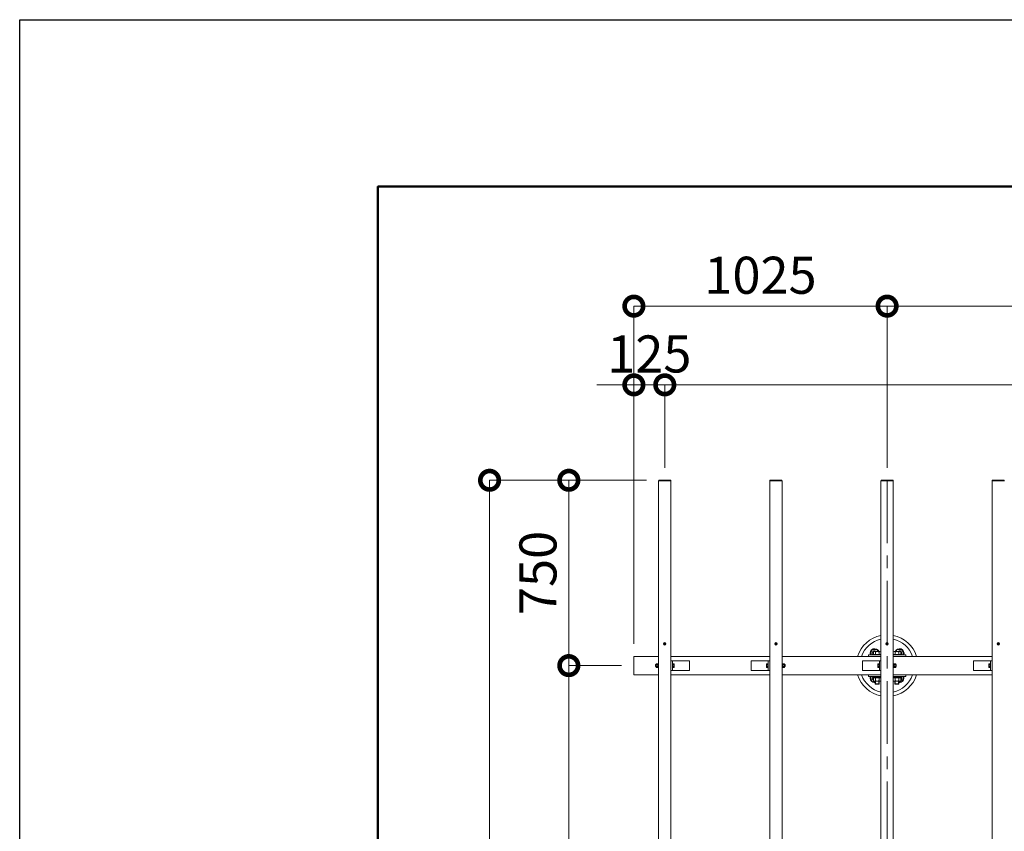
# Model space of a CAD drawing. Extents: x -29 to 20971, y -13 to 14837.
# Drawn here: x -29 to 3957, y 11552 to 14837 of the extents above; entities that cross this region are included whole.
import ezdxf

# ---------------------------------------------------------------- set-up
doc = ezdxf.new("R2010")
doc.units = 0
doc.header["$MEASUREMENT"] = 0
doc.header["$PDMODE"] = 1
doc.linetypes.add('CENTER', pattern=[50.8, 31.75, -6.35, 6.35, -6.35])
doc.layers.get('0').update_dxf_attribs({"linetype": 'CONTINUOUS'})
doc.layers.get('DefPoints').update_dxf_attribs({"linetype": 'CONTINUOUS'})
for name, color, linetype, lineweight in [('FRAM3', 1, 'CONTINUOUS', 50), ('OW', 22, 'CONTINUOUS', 18), ('ボルト・ナット', 8, 'CONTINUOUS', 9), ('基準線', 6, 'CENTER', 18), ('外形線', 7, 'CONTINUOUS', 18), ('寸法線', 3, 'CONTINUOUS', 18), ('構造', 4, 'CONTINUOUS', 18)]:
    doc.layers.add(name, color=color, linetype=linetype, lineweight=lineweight)
doc.styles.get("Standard").update_dxf_attribs({"font": 'TXT.SHX', "bigfont": 'bigfont.shx'})
doc.dimstyles.new('50ベース', dxfattribs={"dimscale": 50, "dimtxt": 3, "dimasz": 3, "dimexe": 0, "dimexo": 1, "dimgap": 1, "dimtad": 3, "dimdec": 1, "dimdsep": 46, "dimtxsty": 'Standard', "dimblk": 'DOTSMALL', "dimcen": 0, "dimclrd": 256, "dimclre": 256, "dimclrt": 7, "dimadec": 3, "dimazin": 2, "dimtfac": 1, "dimtdec": 1, "dimtix": 1, "dimtmove": 2, "dimatfit": 2, "dimldrblk": 'OPEN', "dimfxl": 0, "dimtolj": 1, "dimlwd": -1, "dimlwe": -1, "dimarcsym": 0})

# ---------------------------------------------------------------- blocks, each defined once
blk = doc.blocks.new('_DotSmall')
at = {"layer": 'FRAM3', "color": 0, "const_width": 0.5}
blk.add_lwpolyline([(-0.0625, 0, 1), (0.0625, 0, 1)], format="xyb", close=True, dxfattribs=at)
blk = doc.blocks.new('*D26')
at = {"layer": 'DefPoints', "color": 0}
for p in [(2193.9, 12222.7), (2457.3, 12222.7), (2457.3, 9722.7)]:
    blk.add_point(p, dxfattribs=at)
at = {"layer": '寸法線'}
for p, q in [((2407.3, 12222.7), (2193.9, 12222.7)), ((2193.9, 9722.7), (2193.9, 12222.7)), ((2407.3, 9722.7), (2193.9, 9722.7))]:
    blk.add_line(p, q, dxfattribs=at)
at = {"layer": '寸法線', "xscale": 150, "yscale": 150, "zscale": 150}
for p, rotation in [((2193.9, 12222.7), 90), ((2193.9, 9722.7), 270)]:
    blk.add_blockref('_DotSmall', p, dxfattribs=dict(at, rotation=rotation))
at = {"layer": '寸法線', "color": 7, "insert": (2068.9, 10972.7), "char_height": 150, "attachment_point": 5, "rotation": 90}
blk.add_mtext('\\A1;2500', dxfattribs=at)
blk = doc.blocks.new('_OPEN')
at = {"color": 0, "linetype": 'ByBlock'}
for p, q in [((-1, 0.167), (0, 0)), ((0, 0), (-1, -0.167)), ((0, 0), (-1, 0))]:
    blk.add_line(p, q, dxfattribs=at)
blk = doc.blocks.new('*D27')
at = {"layer": 'DefPoints', "color": 0}
for p in [(1873.1, 12972.7), (2558.3, 12972.7), (2558.3, 8972.7)]:
    blk.add_point(p, dxfattribs=at)
at = {"layer": '寸法線'}
for p, q in [((2508.3, 12972.7), (1873.1, 12972.7)), ((1873.1, 8972.7), (1873.1, 12972.7)), ((2508.3, 8972.7), (1873.1, 8972.7))]:
    blk.add_line(p, q, dxfattribs=at)
at = {"layer": '寸法線', "xscale": 150, "yscale": 150, "zscale": 150}
for p, rotation in [((1873.1, 12972.7), 90), ((1873.1, 8972.7), 270)]:
    blk.add_blockref('_DotSmall', p, dxfattribs=dict(at, rotation=rotation))
at = {"layer": '寸法線', "color": 7, "insert": (1748.1, 10972.7), "char_height": 150, "attachment_point": 5, "rotation": 90}
blk.add_mtext('\\A1;4000', dxfattribs=at)
blk = doc.blocks.new('*D28')
at = {"layer": 'DefPoints', "color": 0}
for p in [(2582.3, 13358.8), (2582.3, 12972.7), (2457.3, 12260.2)]:
    blk.add_point(p, dxfattribs=at)
at = {"layer": '寸法線'}
for p, q in [((2457.3, 13358.8), (2307.3, 13358.8)), ((2457.3, 12310.2), (2457.3, 13358.8)), ((2457.3, 13358.8), (2582.3, 13358.8)), ((2582.3, 13022.7), (2582.3, 13358.8)), ((2582.3, 13358.8), (2732.3, 13358.8))]:
    blk.add_line(p, q, dxfattribs=at)
at = {"layer": '寸法線', "xscale": 150, "yscale": 150, "zscale": 150}
blk.add_blockref('_DotSmall', (2457.3, 13358.8), dxfattribs=at)
at = {"layer": '寸法線', "xscale": 150, "yscale": 150, "zscale": 150, "rotation": 180}
blk.add_blockref('_DotSmall', (2582.3, 13358.8), dxfattribs=at)
at = {"layer": '寸法線', "color": 7, "insert": (2519.8, 13483.8), "char_height": 150, "attachment_point": 5}
blk.add_mtext('\\A1;125', dxfattribs=at)
blk = doc.blocks.new('*D29')
at = {"layer": 'DefPoints', "color": 0}
for p in [(7982.3, 13358.8), (2582.3, 12972.7), (7982.3, 12972.7)]:
    blk.add_point(p, dxfattribs=at)
at = {"layer": '寸法線'}
for p, q in [((2582.3, 13022.7), (2582.3, 13358.8)), ((2582.3, 13358.8), (7982.3, 13358.8)), ((7982.3, 13022.7), (7982.3, 13358.8))]:
    blk.add_line(p, q, dxfattribs=at)
at = {"layer": '寸法線', "xscale": 150, "yscale": 150, "zscale": 150, "rotation": 180}
blk.add_blockref('_DotSmall', (2582.3, 13358.8), dxfattribs=at)
at = {"layer": '寸法線', "xscale": 150, "yscale": 150, "zscale": 150}
blk.add_blockref('_DotSmall', (7982.3, 13358.8), dxfattribs=at)
at = {"layer": '寸法線', "color": 7, "insert": (5282.3, 13483.8), "char_height": 150, "attachment_point": 5}
blk.add_mtext('\\A1;@450×12=5400', dxfattribs=at)
blk = doc.blocks.new('*D31')
at = {"layer": 'DefPoints', "color": 0}
for p in [(3482.3, 13677.4), (3482.3, 12972.7), (2457.3, 12260.2)]:
    blk.add_point(p, dxfattribs=at)
at = {"layer": '寸法線'}
for p, q in [((2457.3, 12310.2), (2457.3, 13677.4)), ((2457.3, 13677.4), (3482.3, 13677.4)), ((3482.3, 13022.7), (3482.3, 13677.4))]:
    blk.add_line(p, q, dxfattribs=at)
at = {"layer": '寸法線', "xscale": 150, "yscale": 150, "zscale": 150, "rotation": 180}
blk.add_blockref('_DotSmall', (2457.3, 13677.4), dxfattribs=at)
at = {"layer": '寸法線', "xscale": 150, "yscale": 150, "zscale": 150}
blk.add_blockref('_DotSmall', (3482.3, 13677.4), dxfattribs=at)
at = {"layer": '寸法線', "color": 7, "insert": (2969.8, 13802.4), "char_height": 150, "attachment_point": 5}
blk.add_mtext('\\A1;1025', dxfattribs=at)
blk = doc.blocks.new('*D32')
at = {"layer": 'DefPoints', "color": 0}
for p in [(7082.3, 13677.4), (3482.3, 12972.7), (7082.3, 12972.7)]:
    blk.add_point(p, dxfattribs=at)
at = {"layer": '寸法線'}
for p, q in [((3482.3, 13022.7), (3482.3, 13677.4)), ((3482.3, 13677.4), (7082.3, 13677.4)), ((7082.3, 13022.7), (7082.3, 13677.4))]:
    blk.add_line(p, q, dxfattribs=at)
at = {"layer": '寸法線', "xscale": 150, "yscale": 150, "zscale": 150, "rotation": 180}
blk.add_blockref('_DotSmall', (3482.3, 13677.4), dxfattribs=at)
at = {"layer": '寸法線', "xscale": 150, "yscale": 150, "zscale": 150}
blk.add_blockref('_DotSmall', (7082.3, 13677.4), dxfattribs=at)
at = {"layer": '寸法線', "color": 7, "insert": (5282.3, 13802.4), "char_height": 150, "attachment_point": 5}
blk.add_mtext('\\A1;3600', dxfattribs=at)
blk = doc.blocks.new('*D6')
at = {"layer": 'DefPoints', "color": 0}
for p in [(2193.9, 12972.7), (2558.3, 12972.7), (2457.3, 12222.7)]:
    blk.add_point(p, dxfattribs=at)
at = {"layer": '寸法線'}
for p, q in [((2508.3, 12972.7), (2193.9, 12972.7)), ((2193.9, 12222.7), (2193.9, 12972.7)), ((2407.3, 12222.7), (2193.9, 12222.7))]:
    blk.add_line(p, q, dxfattribs=at)
at = {"layer": '寸法線', "xscale": 150, "yscale": 150, "zscale": 150}
for p, rotation in [((2193.9, 12972.7), 90), ((2193.9, 12222.7), 270)]:
    blk.add_blockref('_DotSmall', p, dxfattribs=dict(at, rotation=rotation))
at = {"layer": '寸法線', "color": 7, "insert": (2068.9, 12597.7), "char_height": 150, "attachment_point": 5, "rotation": 90}
blk.add_mtext('\\A1;750', dxfattribs=at)

msp = doc.modelspace()

# ---------------------------------------------------------------- linework, layer by layer
at = {"layer": 'DefPoints'}
msp.add_lwpolyline([(-29, 14836.5), (20971, 14836.5), (20971, -13.5), (-29, -13.5)], close=True, dxfattribs=at)
at = {"layer": 'FRAM3'}
msp.add_lwpolyline([(1421, 661.5), (1421, 14161.5), (20296, 14161.5), (20296, 661.5)], close=True, dxfattribs=at)
at = {"layer": 'OW'}
for p, q in [((2607.26, 12971.1), (2557.26, 12971.1)), ((2557.26, 12971.1), (2557.26, 8974.3)), ((2606.26, 12972.7), (2558.26, 12972.7)), ((2558.26, 12971.1), (2558.26, 12972.7)), ((2561.26, 12971.1), (2561.26, 12972.7)), ((2603.26, 12971.1), (2603.26, 12972.7)), ((2606.26, 12971.1), (2606.26, 12972.7)), ((2607.26, 12971.1), (2607.26, 8974.3)), ((3057.26, 12971.1), (3007.26, 12971.1)), ((3007.26, 12971.1), (3007.26, 8974.3)), ((3056.26, 12972.7), (3008.26, 12972.7)), ((3008.26, 12971.1), (3008.26, 12972.7)), ((3011.26, 12971.1), (3011.26, 12972.7)), ((3053.26, 12971.1), (3053.26, 12972.7)), ((3056.26, 12971.1), (3056.26, 12972.7)), ((3057.26, 12971.1), (3057.26, 8974.3)), ((3457.26, 12971.1), (3507.26, 12971.1)), ((3457.26, 12971.1), (3457.26, 8974.3)), ((3458.26, 12972.7), (3506.26, 12972.7)), ((3458.26, 12971.1), (3458.26, 12972.7)), ((3461.26, 12971.1), (3461.26, 12972.7)), ((3503.26, 12971.1), (3503.26, 12972.7)), ((3506.26, 12971.1), (3506.26, 12972.7)), ((3507.26, 12971.1), (3507.26, 8974.3)), ((3907.26, 12971.1), (3957.26, 12971.1)), ((3907.26, 12971.1), (3907.26, 8974.3)), ((3908.26, 12972.7), (3956.26, 12972.7)), ((3908.26, 12971.1), (3908.26, 12972.7)), ((3911.26, 12971.1), (3911.26, 12972.7)), ((3953.26, 12971.1), (3953.26, 12972.7)), ((3956.26, 12971.1), (3956.26, 12972.7))]:
    msp.add_line(p, q, dxfattribs=at)
at = {"layer": 'ボルト・ナット'}
for p, q in [((2580.01, 12312.96), (2580.01, 12312.96)), ((2581.51, 12310.85), (2580.01, 12312.35)), ((2580.01, 12309.05), (2581.51, 12310.55)), ((2580.01, 12308.45), (2580.01, 12308.45)), ((2582.11, 12311.45), (2580.61, 12312.96)), ((2580.61, 12308.45), (2582.11, 12309.95)), ((2582.41, 12311.45), (2583.92, 12312.96)), ((2583.92, 12308.45), (2582.41, 12309.95)), ((2583.02, 12310.85), (2584.52, 12312.35)), ((2583.02, 12310.55), (2584.52, 12309.05)), ((2584.52, 12312.96), (2584.52, 12312.96)), ((2584.52, 12308.45), (2584.52, 12308.45)), ((3030.01, 12312.96), (3030.01, 12312.96)), ((3031.51, 12310.85), (3030.01, 12312.35)), ((3030.01, 12309.05), (3031.51, 12310.55)), ((3030.01, 12308.45), (3030.01, 12308.45)), ((3032.11, 12311.45), (3030.61, 12312.96)), ((3030.61, 12308.45), (3032.11, 12309.95)), ((3032.41, 12311.45), (3033.92, 12312.96)), ((3033.92, 12308.45), (3032.41, 12309.95)), ((3033.02, 12310.85), (3034.52, 12312.35)), ((3033.02, 12310.55), (3034.52, 12309.05)), ((3034.52, 12312.96), (3034.52, 12312.96)), ((3034.52, 12308.45), (3034.52, 12308.45)), ((3423.6, 12287.7), (3414.94, 12272.7)), ((3440.92, 12287.7), (3423.6, 12287.7)), ((3440.92, 12287.7), (3445.83, 12279.2)), ((3480.01, 12312.96), (3480.01, 12312.96)), ((3480.01, 12312.96), (3480.01, 12312.96)), ((3480.01, 12312.96), (3480.01, 12312.96)), ((3481.51, 12310.85), (3480.01, 12312.35)), ((3480.01, 12312.35), (3481.51, 12310.85)), ((3480.01, 12312.35), (3481.51, 12310.85)), ((3480.01, 12309.05), (3481.51, 12310.55)), ((3481.51, 12310.55), (3480.01, 12309.05)), ((3481.51, 12310.55), (3480.01, 12309.05)), ((3480.01, 12308.45), (3480.01, 12308.45)), ((3480.01, 12308.45), (3480.01, 12308.45)), ((3480.01, 12308.45), (3480.01, 12308.45)), ((3482.11, 12311.45), (3480.61, 12312.96)), ((3480.61, 12312.96), (3482.11, 12311.45)), ((3480.61, 12312.96), (3482.11, 12311.45)), ((3480.61, 12308.45), (3482.11, 12309.95)), ((3482.11, 12309.95), (3480.61, 12308.45)), ((3482.11, 12309.95), (3480.61, 12308.45)), ((3482.41, 12311.45), (3483.92, 12312.96)), ((3483.92, 12312.96), (3482.41, 12311.45)), ((3483.92, 12312.96), (3482.41, 12311.45)), ((3483.92, 12308.45), (3482.41, 12309.95)), ((3482.41, 12309.95), (3483.92, 12308.45)), ((3482.41, 12309.95), (3483.92, 12308.45)), ((3483.02, 12310.85), (3484.52, 12312.35)), ((3483.02, 12310.85), (3484.52, 12312.35)), ((3483.02, 12310.85), (3484.52, 12312.35)), ((3483.02, 12310.55), (3484.52, 12309.05)), ((3483.02, 12310.55), (3484.52, 12309.05)), ((3483.02, 12310.55), (3484.52, 12309.05)), ((3484.52, 12312.96), (3484.52, 12312.96)), ((3484.52, 12312.96), (3484.52, 12312.96)), ((3484.52, 12312.96), (3484.52, 12312.96)), ((3484.52, 12308.45), (3484.52, 12308.45)), ((3484.52, 12308.45), (3484.52, 12308.45)), ((3484.52, 12308.45), (3484.52, 12308.45)), ((3523.6, 12287.7), (3518.7, 12279.2)), ((3540.92, 12287.7), (3523.6, 12287.7)), ((3540.92, 12287.7), (3549.58, 12272.7)), ((3930.01, 12312.96), (3930.01, 12312.96)), ((3931.51, 12310.85), (3930.01, 12312.35)), ((3930.01, 12309.05), (3931.51, 12310.55)), ((3930.01, 12308.45), (3930.01, 12308.45)), ((3932.11, 12311.45), (3930.61, 12312.96)), ((3930.61, 12308.45), (3932.11, 12309.95)), ((3932.41, 12311.45), (3933.92, 12312.96)), ((3933.92, 12308.45), (3932.41, 12309.95)), ((3933.02, 12310.85), (3934.52, 12312.35)), ((3933.02, 12310.55), (3934.52, 12309.05)), ((3934.52, 12312.96), (3934.52, 12312.96)), ((3934.52, 12308.45), (3934.52, 12308.45)), ((3418.7, 12266.2), (3414.94, 12272.7)), ((3545.83, 12266.2), (3549.58, 12272.7)), ((2545.49, 12226.7), (2544.86, 12226.08)), ((2544.86, 12226.08), (2547.16, 12226.08)), ((2544.86, 12219.33), (2547.16, 12219.33)), ((2544.86, 12219.33), (2545.49, 12218.7)), ((2545.49, 12226.7), (2547.16, 12226.7)), ((2545.49, 12218.7), (2547.16, 12218.7)), ((2547.74, 12230.21), (2547.16, 12229.2)), ((2547.16, 12216.2), (2547.16, 12229.2)), ((2547.74, 12215.2), (2547.16, 12216.2)), ((2547.74, 12230.21), (2553.08, 12230.21)), ((2547.74, 12226.45), (2553.08, 12226.45)), ((2547.74, 12218.95), (2553.08, 12218.95)), ((2547.74, 12215.2), (2553.08, 12215.2)), ((2553.08, 12230.21), (2553.66, 12229.2)), ((2553.08, 12215.2), (2553.66, 12216.2)), ((2553.66, 12216.2), (2553.66, 12229.2)), ((3061.44, 12230.21), (3060.86, 12229.2)), ((3060.86, 12216.2), (3060.86, 12229.2)), ((3061.44, 12215.2), (3060.86, 12216.2)), ((3066.78, 12230.21), (3061.44, 12230.21)), ((3066.78, 12226.45), (3061.44, 12226.45)), ((3066.78, 12218.95), (3061.44, 12218.95)), ((3066.78, 12215.2), (3061.44, 12215.2)), ((3066.78, 12230.21), (3067.36, 12229.2)), ((3066.78, 12215.2), (3067.36, 12216.2)), ((3067.36, 12216.2), (3067.36, 12229.2)), ((3069.04, 12226.7), (3067.36, 12226.7)), ((3069.66, 12226.08), (3067.36, 12226.08)), ((3069.66, 12219.33), (3067.36, 12219.33)), ((3069.04, 12218.7), (3067.36, 12218.7)), ((3069.04, 12226.7), (3069.66, 12226.08)), ((3069.66, 12219.33), (3069.04, 12218.7)), ((3511.44, 12230.21), (3510.86, 12229.2)), ((3510.86, 12229.2), (3510.86, 12216.2)), ((3511.44, 12215.2), (3510.86, 12216.2)), ((3516.78, 12230.21), (3511.44, 12230.21)), ((3516.78, 12226.45), (3511.44, 12226.45)), ((3516.78, 12218.95), (3511.44, 12218.95)), ((3516.78, 12215.2), (3511.44, 12215.2)), ((3516.78, 12230.21), (3517.36, 12229.2)), ((3516.78, 12215.2), (3517.36, 12216.2)), ((3517.36, 12229.2), (3517.36, 12216.2)), ((3519.04, 12226.7), (3517.36, 12226.7)), ((3519.66, 12226.08), (3517.36, 12226.08)), ((3519.66, 12219.33), (3517.36, 12219.33)), ((3519.04, 12218.7), (3517.36, 12218.7)), ((3519.66, 12226.08), (3519.04, 12226.7)), ((3519.04, 12218.7), (3519.66, 12219.33)), ((3418.7, 12179.2), (3414.94, 12172.7)), ((3423.6, 12157.7), (3414.94, 12172.7)), ((3434.26, 12157.7), (3423.6, 12157.7)), ((3427.25, 12172.04), (3429.26, 12173.2)), ((3427.25, 12161.36), (3427.25, 12172.04)), ((3427.25, 12161.36), (3429.26, 12160.2)), ((3455.26, 12173.2), (3429.26, 12173.2)), ((3455.26, 12160.2), (3429.26, 12160.2)), ((3434.26, 12149.45), (3434.26, 12160.2)), ((3434.76, 12161.36), (3434.76, 12172.04)), ((3435.51, 12148.2), (3435.51, 12160.2)), ((3449.01, 12148.2), (3449.01, 12160.2)), ((3449.77, 12161.36), (3449.77, 12172.04)), ((3450.26, 12149.45), (3450.26, 12160.2)), ((3457.26, 12172.05), (3455.26, 12173.2)), ((3457.26, 12161.36), (3455.26, 12160.2)), ((3507.26, 12172.05), (3509.26, 12173.2)), ((3507.26, 12161.36), (3509.26, 12160.2)), ((3509.26, 12173.2), (3535.26, 12173.2)), ((3509.26, 12160.2), (3535.26, 12160.2)), ((3514.26, 12149.45), (3514.26, 12160.2)), ((3514.76, 12161.36), (3514.76, 12172.04)), ((3515.51, 12148.2), (3515.51, 12160.2)), ((3529.01, 12148.2), (3529.01, 12160.2)), ((3529.77, 12161.36), (3529.77, 12172.04)), ((3530.26, 12149.45), (3530.26, 12160.2)), ((3540.92, 12157.7), (3530.26, 12157.7)), ((3537.27, 12172.04), (3535.26, 12173.2)), ((3537.27, 12161.36), (3535.26, 12160.2)), ((3537.27, 12161.36), (3537.27, 12172.04)), ((3540.92, 12157.7), (3549.58, 12172.7)), ((3545.83, 12179.2), (3549.58, 12172.7)), ((3434.26, 12149.45), (3435.51, 12148.2)), ((3449.01, 12148.2), (3450.26, 12149.45)), ((3515.51, 12148.2), (3514.26, 12149.45)), ((3530.26, 12149.45), (3529.01, 12148.2))]:
    msp.add_line(p, q, dxfattribs=at)
at = {"layer": 'ボルト・ナット', "ltscale": 0.5}
for p, q in [((3427.25, 12277.84), (3427.25, 12268.2)), ((3431.01, 12279.2), (3453.52, 12279.2)), ((3434.76, 12277.84), (3434.76, 12268.2)), ((3449.77, 12277.84), (3449.77, 12268.2)), ((3533.52, 12279.2), (3511.01, 12279.2)), ((3514.76, 12277.84), (3514.76, 12268.2)), ((3529.77, 12277.84), (3529.77, 12268.2)), ((3537.27, 12277.84), (3537.27, 12268.2)), ((3425.26, 12268.2), (3425.26, 12266.2)), ((3425.26, 12268.2), (3457.26, 12268.2)), ((3425.26, 12266.2), (3457.26, 12266.2)), ((3427.25, 12268.2), (3457.26, 12268.2)), ((3537.27, 12268.2), (3507.26, 12268.2)), ((3539.26, 12268.2), (3507.26, 12268.2)), ((3539.26, 12266.2), (3507.26, 12266.2)), ((3539.26, 12268.2), (3539.26, 12266.2)), ((2544.86, 12219.33), (2544.86, 12226.08)), ((2545.49, 12218.7), (2545.49, 12226.7)), ((2553.66, 12230.4), (2553.66, 12215)), ((2555.66, 12230.4), (2553.66, 12230.4)), ((2555.66, 12223.32), (2553.66, 12222.04)), ((2555.66, 12215), (2553.66, 12215)), ((2555.66, 12214.2), (2555.66, 12231.2)), ((2557.26, 12231.2), (2555.66, 12231.2)), ((2555.66, 12215), (2555.66, 12230.4)), ((2557.26, 12214.2), (2555.66, 12214.2)), ((2557.26, 12214.2), (2557.26, 12231.2)), ((2614.86, 12231.2), (2613.26, 12231.2)), ((2613.26, 12214.2), (2613.26, 12231.2)), ((2614.86, 12214.2), (2613.26, 12214.2)), ((2614.86, 12214.2), (2614.86, 12231.2)), ((2619.68, 12230.21), (2614.86, 12230.21)), ((2614.86, 12215.2), (2614.86, 12230.21)), ((2619.68, 12226.45), (2614.86, 12226.45)), ((2619.68, 12218.95), (2614.86, 12218.95)), ((2619.68, 12215.2), (2614.86, 12215.2)), ((2620.36, 12217.07), (2620.36, 12228.33)), ((2994.16, 12217.07), (2994.16, 12228.33)), ((2994.85, 12230.21), (2999.66, 12230.21)), ((2994.85, 12226.45), (2999.66, 12226.45)), ((2994.85, 12218.95), (2999.66, 12218.95)), ((2994.85, 12215.2), (2999.66, 12215.2)), ((2999.66, 12231.2), (3001.26, 12231.2)), ((2999.66, 12214.2), (2999.66, 12231.2)), ((2999.66, 12215.2), (2999.66, 12230.21)), ((2999.66, 12214.2), (3001.26, 12214.2)), ((3001.26, 12214.2), (3001.26, 12231.2)), ((3057.26, 12214.2), (3057.26, 12231.2)), ((3057.26, 12231.2), (3058.86, 12231.2)), ((3057.26, 12214.2), (3058.86, 12214.2)), ((3058.86, 12214.2), (3058.86, 12231.2)), ((3058.86, 12215), (3058.86, 12230.4)), ((3058.86, 12230.4), (3060.86, 12230.4)), ((3058.86, 12223.32), (3060.86, 12222.04)), ((3058.86, 12215), (3060.86, 12215)), ((3060.86, 12230.4), (3060.86, 12215)), ((3069.04, 12218.7), (3069.04, 12226.7)), ((3069.66, 12219.33), (3069.66, 12226.08)), ((3444.16, 12217.07), (3444.16, 12228.33)), ((3444.85, 12230.21), (3449.66, 12230.21)), ((3444.85, 12226.45), (3449.66, 12226.45)), ((3444.85, 12218.95), (3449.66, 12218.95)), ((3444.85, 12215.2), (3449.66, 12215.2)), ((3449.66, 12231.2), (3451.26, 12231.2)), ((3449.66, 12214.2), (3449.66, 12231.2)), ((3449.66, 12215.2), (3449.66, 12230.21)), ((3449.66, 12214.2), (3451.26, 12214.2)), ((3451.26, 12214.2), (3451.26, 12231.2)), ((3507.26, 12231.2), (3507.26, 12214.2)), ((3507.26, 12231.2), (3508.86, 12231.2)), ((3507.26, 12214.2), (3508.86, 12214.2)), ((3508.86, 12231.2), (3508.86, 12214.2)), ((3508.86, 12230.4), (3508.86, 12215)), ((3508.86, 12230.4), (3510.86, 12230.4)), ((3508.86, 12222.08), (3510.86, 12223.37)), ((3508.86, 12215), (3510.86, 12215)), ((3510.86, 12215), (3510.86, 12230.4)), ((3519.04, 12226.7), (3519.04, 12218.7)), ((3519.66, 12226.08), (3519.66, 12219.33)), ((3894.16, 12217.07), (3894.16, 12228.33)), ((3894.85, 12230.21), (3899.66, 12230.21)), ((3894.85, 12226.45), (3899.66, 12226.45)), ((3894.85, 12218.95), (3899.66, 12218.95)), ((3894.85, 12215.2), (3899.66, 12215.2)), ((3899.66, 12214.2), (3899.66, 12231.2)), ((3899.66, 12231.2), (3901.26, 12231.2)), ((3899.66, 12215.2), (3899.66, 12230.21)), ((3899.66, 12214.2), (3901.26, 12214.2)), ((3901.26, 12214.2), (3901.26, 12231.2)), ((3457.26, 12179.2), (3425.26, 12179.2)), ((3425.26, 12179.2), (3425.26, 12177.2)), ((3457.26, 12177.2), (3425.26, 12177.2)), ((3457.26, 12177.2), (3426.86, 12177.2)), ((3426.86, 12177.2), (3426.86, 12173.2)), ((3426.86, 12173.2), (3457.26, 12173.2)), ((3441.02, 12177.2), (3443.59, 12173.2)), ((3507.26, 12179.2), (3539.26, 12179.2)), ((3507.26, 12177.2), (3537.66, 12177.2)), ((3507.26, 12177.2), (3539.26, 12177.2)), ((3537.66, 12173.2), (3507.26, 12173.2)), ((3523.5, 12177.2), (3520.93, 12173.2)), ((3537.66, 12177.2), (3537.66, 12173.2)), ((3539.26, 12179.2), (3539.26, 12177.2)), ((3450.26, 12149.45), (3434.26, 12149.45)), ((3449.01, 12148.2), (3435.51, 12148.2)), ((3514.26, 12149.45), (3530.26, 12149.45)), ((3515.51, 12148.2), (3529.01, 12148.2))]:
    msp.add_line(p, q, dxfattribs=at)
for centre in [(2582.26, 12310.7), (3032.26, 12310.7), (3482.26, 12310.7), (3482.26, 12310.7), (3482.26, 12310.7), (3932.26, 12310.7)]:
    msp.add_circle(centre, 5, dxfattribs=at)
at = {"layer": 'ボルト・ナット'}
for centre in [(2582.26, 12310.7), (3032.26, 12310.7), (3482.26, 12310.7), (3482.26, 12310.7), (3482.26, 12310.7), (3932.26, 12310.7)]:
    msp.add_circle(centre, 4.25, dxfattribs=at)
for centre, radius, start, end in [((2580.31, 12312.66), 0.425, 135, 225), ((2580.31, 12308.75), 0.425, 135, 225), ((2580.31, 12312.66), 0.425, 45, 135), ((2580.31, 12308.75), 0.425, 225, 315), ((2581.36, 12310.7), 0.212, 315, 45), ((2582.26, 12311.6), 0.212, 225, 315), ((2582.26, 12309.8), 0.212, 45, 135), ((2583.17, 12310.7), 0.212, 135, 225), ((2584.22, 12312.66), 0.425, 45, 135), ((2584.22, 12308.75), 0.425, 225, 315), ((2584.22, 12312.66), 0.425, 315, 45), ((2584.22, 12308.75), 0.425, 315, 45), ((3030.31, 12312.66), 0.425, 135, 225), ((3030.31, 12308.75), 0.425, 135, 225), ((3030.31, 12312.66), 0.425, 45, 135), ((3030.31, 12308.75), 0.425, 225, 315), ((3031.36, 12310.7), 0.212, 315, 45), ((3032.26, 12311.6), 0.212, 225, 315), ((3032.26, 12309.8), 0.212, 45, 135), ((3033.17, 12310.7), 0.212, 135, 225), ((3034.22, 12312.66), 0.425, 45, 135), ((3034.22, 12308.75), 0.425, 225, 315), ((3034.22, 12312.66), 0.425, 315, 45), ((3034.22, 12308.75), 0.425, 315, 45), ((3432.26, 12272.7), 18.5, 20.56999, 200.56999), ((3432.26, 12272.7), 10, 40.5416, 220.5416), ((3480.31, 12312.66), 0.425, 135, 225), ((3480.31, 12312.66), 0.425, 135, 225), ((3480.31, 12312.66), 0.425, 135, 225), ((3480.31, 12308.75), 0.425, 135, 225), ((3480.31, 12308.75), 0.425, 135, 225), ((3480.31, 12308.75), 0.425, 135, 225), ((3480.31, 12312.66), 0.425, 45, 135), ((3480.31, 12312.66), 0.425, 45, 135), ((3480.31, 12312.66), 0.425, 45, 135), ((3480.31, 12308.75), 0.425, 225, 315), ((3480.31, 12308.75), 0.425, 225, 315), ((3480.31, 12308.75), 0.425, 225, 315), ((3481.36, 12310.7), 0.212, 315, 45), ((3481.36, 12310.7), 0.212, 315, 45), ((3481.36, 12310.7), 0.212, 315, 45), ((3482.26, 12311.6), 0.212, 225, 315), ((3482.26, 12311.6), 0.212, 225, 315), ((3482.26, 12311.6), 0.212, 225, 315), ((3482.26, 12309.8), 0.212, 45, 135), ((3482.26, 12309.8), 0.212, 45, 135), ((3482.26, 12309.8), 0.212, 45, 135), ((3483.17, 12310.7), 0.212, 135, 225), ((3483.17, 12310.7), 0.212, 135, 225), ((3483.17, 12310.7), 0.212, 135, 225), ((3484.22, 12312.66), 0.425, 45, 135), ((3484.22, 12312.66), 0.425, 45, 135), ((3484.22, 12312.66), 0.425, 45, 135), ((3484.22, 12308.75), 0.425, 225, 315), ((3484.22, 12308.75), 0.425, 225, 315), ((3484.22, 12308.75), 0.425, 225, 315), ((3484.22, 12312.66), 0.425, 315, 45), ((3484.22, 12312.66), 0.425, 315, 45), ((3484.22, 12312.66), 0.425, 315, 45), ((3484.22, 12308.75), 0.425, 315, 45), ((3484.22, 12308.75), 0.425, 315, 45), ((3484.22, 12308.75), 0.425, 315, 45), ((3532.26, 12272.7), 18.5, 339.43001, 159.43001), ((3532.26, 12272.7), 10, 319.4584, 139.4584), ((3930.31, 12312.66), 0.425, 135, 225), ((3930.31, 12308.75), 0.425, 135, 225), ((3930.31, 12312.66), 0.425, 45, 135), ((3930.31, 12308.75), 0.425, 225, 315), ((3931.36, 12310.7), 0.212, 315, 45), ((3932.26, 12311.6), 0.212, 225, 315), ((3932.26, 12309.8), 0.212, 45, 135), ((3933.17, 12310.7), 0.212, 135, 225), ((3934.22, 12312.66), 0.425, 45, 135), ((3934.22, 12308.75), 0.425, 225, 315), ((3934.22, 12312.66), 0.425, 315, 45), ((3934.22, 12308.75), 0.425, 315, 45), ((2550.49, 12228.33), 3.32, 145.61575, 214.38425), ((2559.58, 12222.7), 12.42, 162.41205, 197.58795), ((2550.49, 12217.07), 3.32, 145.61575, 214.38425), ((2550.34, 12228.33), 3.32, 325.61575, 34.38425), ((2541.24, 12222.7), 12.42, 342.41205, 17.58795), ((2550.34, 12217.07), 3.32, 325.61575, 34.38425), ((3064.19, 12228.33), 3.32, 145.61575, 214.38425), ((3073.28, 12222.7), 12.42, 162.41205, 197.58795), ((3064.19, 12217.07), 3.32, 145.61575, 214.38425), ((3064.04, 12228.33), 3.32, 325.61575, 34.38425), ((3054.94, 12222.7), 12.42, 342.41205, 17.58795), ((3064.04, 12217.07), 3.32, 325.61575, 34.38425), ((3514.19, 12228.33), 3.32, 145.61575, 214.38425), ((3523.28, 12222.7), 12.42, 162.41205, 197.58795), ((3514.19, 12217.07), 3.32, 145.61575, 214.38425), ((3514.04, 12228.33), 3.32, 325.61575, 34.38425), ((3504.94, 12222.7), 12.42, 342.41205, 17.58795), ((3514.04, 12217.07), 3.32, 325.61575, 34.38425), ((3432.26, 12172.7), 18.5, 159.43001, 276.19692), ((3432.26, 12172.7), 10, 139.4584, 239.90662), ((3431, 12166.56), 6.65, 55.61575, 124.38425), ((3431, 12166.85), 6.65, 235.61575, 304.38425), ((3442.26, 12148.36), 24.84, 72.41205, 107.58795), ((3442.26, 12185.04), 24.84, 252.41205, 287.58795), ((3453.52, 12166.56), 6.65, 55.73172, 124.38425), ((3453.52, 12166.85), 6.65, 235.61575, 304.26828), ((3511.01, 12166.56), 6.65, 55.61575, 124.26828), ((3511.01, 12166.85), 6.65, 235.73172, 304.38425), ((3522.26, 12148.36), 24.84, 72.41205, 107.58795), ((3522.26, 12185.04), 24.84, 252.41205, 287.58795), ((3533.52, 12166.56), 6.65, 55.61575, 124.38425), ((3533.52, 12166.85), 6.65, 235.61575, 304.38425), ((3532.26, 12172.7), 18.5, 263.79373, 20.56999), ((3532.26, 12172.7), 10, 300.07351, 40.5416)]:
    msp.add_arc(centre, radius, start, end, dxfattribs=at)
at = {"layer": 'ボルト・ナット', "ltscale": 0.5}
for centre, radius, start, end in [((3431.01, 12273.36), 5.84, 50, 130), ((3442.26, 12257.9), 21.3, 69.37179, 110.62821), ((3453.52, 12273.36), 5.84, 50.14214, 130), ((3511.01, 12273.36), 5.84, 50, 129.85786), ((3522.26, 12257.9), 21.3, 69.37179, 110.62821), ((3533.52, 12273.36), 5.84, 50, 130), ((2617.44, 12228.33), 2.92, 320, 40), ((2609.71, 12222.7), 10.65, 339.37179, 20.62821), ((2617.44, 12217.07), 2.92, 320, 40), ((2997.08, 12228.33), 2.92, 140, 220), ((3004.82, 12222.7), 10.65, 159.37179, 200.62821), ((2997.08, 12217.07), 2.92, 140, 220), ((3447.08, 12228.33), 2.92, 140, 220), ((3454.82, 12222.7), 10.65, 159.37179, 200.62821), ((3447.08, 12217.07), 2.92, 140, 220), ((3897.08, 12228.33), 2.92, 140, 220), ((3904.82, 12222.7), 10.65, 159.37179, 200.62821), ((3897.08, 12217.07), 2.92, 140, 220)]:
    msp.add_arc(centre, radius, start, end, dxfattribs=at)
at = {"layer": '基準線', "ltscale": 8}
msp.add_line((3482.26, 12972.7), (3482.26, 8972.7), dxfattribs=at)
at = {"layer": '外形線'}
for start, end in [(101.53696, 162.5424), (17.4576, 78.46304), (197.4576, 258.46304), (281.53696, 342.5424)]:
    msp.add_arc((3482.26, 12222.7), 125, start, end, dxfattribs=at)
at = {"layer": '構造', "ltscale": 0.5}
for p, q in [((2557.26, 12260.2), (2457.26, 12260.2)), ((2457.26, 12185.2), (2457.26, 12260.2)), ((3007.26, 12260.2), (2607.26, 12260.2)), ((2613.26, 12242.7), (2607.26, 12242.7)), ((2613.26, 12242.7), (2682.26, 12242.7)), ((2682.26, 12242.7), (2682.26, 12202.7)), ((3001.26, 12242.7), (2932.26, 12242.7)), ((2932.26, 12242.7), (2932.26, 12202.7)), ((3001.26, 12242.7), (3007.26, 12242.7)), ((3057.26, 12260.2), (3457.26, 12260.2)), ((3451.26, 12242.7), (3382.26, 12242.7)), ((3382.26, 12242.7), (3382.26, 12202.7)), ((3406.88, 12260.2), (3406.88, 12266.2)), ((3457.26, 12266.2), (3406.88, 12266.2)), ((3451.26, 12242.7), (3457.26, 12242.7)), ((3557.65, 12266.2), (3507.26, 12266.2)), ((3507.26, 12260.2), (3907.26, 12260.2)), ((3557.65, 12260.2), (3557.65, 12266.2)), ((3832.26, 12242.7), (3832.26, 12202.7)), ((3901.26, 12242.7), (3832.26, 12242.7)), ((3901.26, 12242.7), (3907.26, 12242.7)), ((2613.26, 12202.7), (2607.26, 12202.7)), ((2613.26, 12202.7), (2682.26, 12202.7)), ((3001.26, 12202.7), (2932.26, 12202.7)), ((3001.26, 12202.7), (3007.26, 12202.7)), ((3451.26, 12202.7), (3382.26, 12202.7)), ((3451.26, 12202.7), (3457.26, 12202.7)), ((3901.26, 12202.7), (3832.26, 12202.7)), ((3901.26, 12202.7), (3907.26, 12202.7)), ((2557.26, 12185.2), (2457.26, 12185.2)), ((3007.26, 12185.2), (2607.26, 12185.2)), ((3057.26, 12185.2), (3457.26, 12185.2)), ((3406.88, 12179.2), (3406.88, 12185.2)), ((3406.88, 12179.2), (3457.26, 12179.2)), ((3507.26, 12185.2), (3907.26, 12185.2)), ((3507.26, 12179.2), (3557.65, 12179.2)), ((3557.65, 12179.2), (3557.65, 12185.2))]:
    msp.add_line(p, q, dxfattribs=at)
for points in [[(2607.26, 12202.7), (2613.26, 12202.7), (2613.26, 12242.7), (2607.26, 12242.7)], [(3007.26, 12202.7), (3001.26, 12202.7), (3001.26, 12242.7), (3007.26, 12242.7)], [(3457.26, 12202.7), (3451.26, 12202.7), (3451.26, 12242.7), (3457.26, 12242.7)], [(3907.26, 12202.7), (3901.26, 12202.7), (3901.26, 12242.7), (3907.26, 12242.7)]]:
    msp.add_lwpolyline(points, dxfattribs=at)
at = {"layer": '構造'}
for start, end in [(103.13656, 160.06773), (19.93227, 76.86344), (199.93227, 256.86344), (283.13656, 340.06773)]:
    msp.add_arc((3482.26, 12222.7), 110, start, end, dxfattribs=at)

# ---------------------------------------------------------------- dimensions: what is measured, and where the dimension line sits
at = {"layer": '寸法線'}
for base, p1, p2, picture, middle in [((3482.26, 13677.39), (2457.26, 12260.2), (3482.26, 12972.7), '*D31', (2969.76, 13802.39)), ((7082.26, 13677.39), (3482.26, 12972.7), (7082.26, 12972.7), '*D32', (5282.26, 13802.39)), ((2582.26, 13358.83), (2457.26, 12260.2), (2582.26, 12972.7), '*D28', (2519.76, 13483.83))]:
    dim = msp.add_linear_dim(base=base, p1=p1, p2=p2, dimstyle='50ベース', dxfattribs=at)
    dim.commit()
    dim.dimension.update_dxf_attribs({"geometry": picture, "text_midpoint": middle})
dim = msp.add_linear_dim(base=(7982.26, 13358.83), p1=(2582.26, 12972.7), p2=(7982.26, 12972.7), text='@450×12=<>', dimstyle='50ベース', dxfattribs=at)
dim.commit()
dim.dimension.update_dxf_attribs({"geometry": '*D29', "text_midpoint": (5282.26, 13483.83)})
for base, p1, p2, picture, middle in [((1873.13, 12972.7), (2558.26, 8972.7), (2558.26, 12972.7), '*D27', (1748.13, 10972.7)), ((2193.9, 12972.7), (2457.26, 12222.7), (2558.26, 12972.7), '*D6', (2068.9, 12597.7)), ((2193.9, 12222.7), (2457.26, 9722.7), (2457.26, 12222.7), '*D26', (2068.9, 10972.7))]:
    dim = msp.add_linear_dim(base=base, p1=p1, p2=p2, angle=90, dimstyle='50ベース', dxfattribs=at)
    dim.commit()
    dim.dimension.update_dxf_attribs({"geometry": picture, "text_midpoint": middle})

doc.saveas('drawing.dxf')
